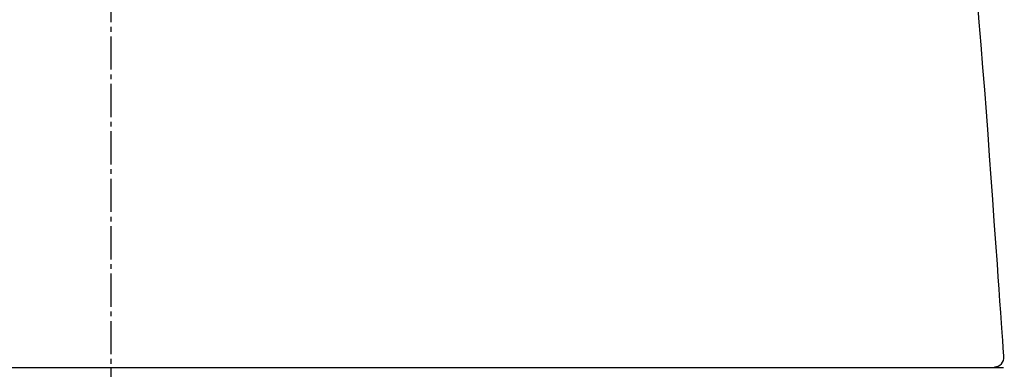
# Model space of a CAD drawing. Extents: x 0 to 2000, y 115 to 2915.
# Drawn here: x 1589 to 1796, y 1287 to 1361 of the extents above; entities that cross this region are included whole.
import ezdxf

# ---------------------------------------------------------------- set-up
doc = ezdxf.new("R2010")
doc.units = 0
doc.linetypes.add('EXLTYPE3', pattern=[10, 7, -1, 1, -1])
doc.layers.get('0').update_dxf_attribs({"linetype": 'CONTINUOUS'})
doc.layers.get('DEFPOINTS').update_dxf_attribs({"linetype": 'CONTINUOUS'})
doc.layers.add('タンク', color=7, linetype='CONTINUOUS')
doc.layers.add('便器', color=7, linetype='CONTINUOUS')
doc.styles.add('EXCADDIM1', font='monotxt', dxfattribs={"width": 0.84, "bigfont": 'extfont'})
doc.styles.get("Standard").update_dxf_attribs({"font": 'monotxt', "bigfont": 'extfont'})
doc.dimstyles.new('ISO-25', dxfattribs={"dimtxt": 2.5, "dimasz": 2.5, "dimexe": 1.25, "dimexo": 0.625, "dimtad": 1, "dimtxsty": 'STANDARD', "dimcen": 2.5, "dimazin": 3, "dimtfac": 1, "dimtmove": 0, "dimatfit": 3})

# ---------------------------------------------------------------- blocks, each defined once
blk = doc.blocks.new('EX_NORM')
at = {"color": 0, "linetype": 'CONTINUOUS'}
for q in [(-1, 0.1667), (-1, 0), (-1, -0.1667)]:
    blk.add_line((0, 0), q, dxfattribs=at)
blk = doc.blocks.new('*D26')
at = {"layer": 'DEFPOINTS', "color": 0}
for p in [(1808.56, 1545), (1407.55, 955.71), (1808.56, 933.8)]:
    blk.add_point(p, dxfattribs=at)
at = {"layer": 'タンク', "color": 3, "linetype": 'CONTINUOUS'}
for p, q in [((1407.55, 962.71), (1407.55, 1555)), ((1808.56, 940.8), (1808.56, 1555)), ((1437.55, 1545), (1778.56, 1545))]:
    blk.add_line(p, q, dxfattribs=at)
at = {"layer": 'タンク', "color": 3, "xscale": 30, "yscale": 30, "zscale": 30, "rotation": 180}
blk.add_blockref('EX_NORM', (1407.55, 1545), dxfattribs=at)
at = {"layer": 'タンク', "color": 3, "xscale": 30, "yscale": 30, "zscale": 30}
blk.add_blockref('EX_NORM', (1808.56, 1545), dxfattribs=at)
at = {"layer": 'タンク', "color": 2, "insert": (1608.06, 1568), "char_height": 40, "attachment_point": 5, "style": 'EXCADDIM1'}
blk.add_mtext('400', dxfattribs=at)

msp = doc.modelspace()

# ---------------------------------------------------------------- linework, layer by layer
at = {"layer": 'タンク', "color": 2, "linetype": 'CONTINUOUS'}
for p, q in [((1420.371, 1287.191), (1796.015, 1287.191)), ((1793.188, 1287.191), (1794.488, 1287.191)), ((1794.488, 1287.191), (1796.015, 1287.191))]:
    msp.add_line(p, q, dxfattribs=at)
at = {"layer": 'タンク', "color": 2, "linetype": 'CONTINUOUS', "flags": 128}
msp.add_lwpolyline([(1796.08, 1289.471), (1796.063, 1289.705), (1796.016, 1290.375), (1795.941, 1291.44), (1795.841, 1292.856), (1795.72, 1294.58), (1795.58, 1296.569), (1795.424, 1298.78), (1795.256, 1301.17), (1795.078, 1303.695), (1794.893, 1306.313), (1794.706, 1308.981), (1794.387, 1313.503), (1794.066, 1318.044), (1793.742, 1322.605), (1793.413, 1327.188), (1793.079, 1331.795), (1792.739, 1336.425), (1792.392, 1341.081), (1792.036, 1345.763), (1791.67, 1350.474), (1791.295, 1355.214), (1790.908, 1359.984), (1790.509, 1364.782)], dxfattribs=at)
at = {"layer": 'タンク', "color": 2, "linetype": 'CONTINUOUS'}
msp.add_arc((1794.091, 1289.337), 2, 269.97079, 3.88106, dxfattribs=at)
at = {"layer": '便器', "color": 6, "linetype": 'EXLTYPE3'}
msp.add_line((1608, 500), (1608, 1494), dxfattribs=at)

# ---------------------------------------------------------------- dimensions: what is measured, and where the dimension line sits
at = {"layer": 'タンク', "color": 3, "linetype": 'CONTINUOUS'}
dim = msp.add_linear_dim(base=(1808.559, 1545), p1=(1407.552, 955.715), p2=(1808.559, 933.805), text='400', dimstyle='ISO-25', override={"dimtxt": 40, "dimasz": 30, "dimexe": 10, "dimexo": 7, "dimgap": 0, "dimtad": 1, "dimjust": 0, "dimtih": 0, "dimtoh": 0, "dimdec": 1, "dimzin": 8, "dimlunit": 2, "dimtxsty": 'EXCADDIM1', "dimblk1": 'EX_NORM', "dimblk2": 'EX_NORM', "dimsah": 1, "dimse1": 0, "dimse2": 0, "dimclrd": 3, "dimclre": 3, "dimclrt": 2, "dimtmove": 2}, dxfattribs=at)
dim.commit()
dim.dimension.update_dxf_attribs({"geometry": '*D26', "text_midpoint": (1608.056, 1568), "dimtype": 160})

doc.saveas('drawing.dxf')
